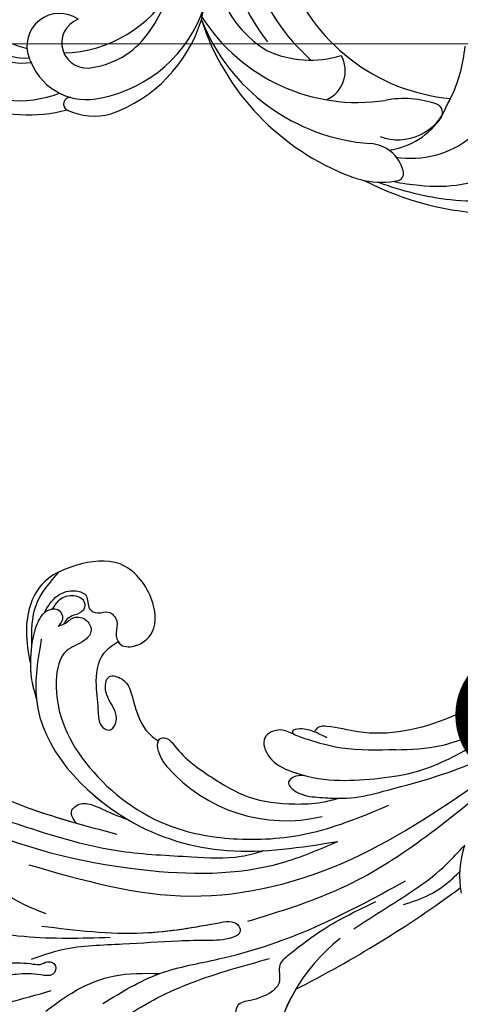
# Model space of a CAD drawing. Units: centimetres. Extents: x 0 to 9335, y 0 to 3157.
# Drawn here: x 6784 to 6864, y 2265 to 2445 of the extents above; entities that cross this region are included whole.
import ezdxf
from ezdxf import colors
from ezdxf.entities.mleader import LeaderData, LeaderLine
from ezdxf.enums import TextEntityAlignment as Align
from ezdxf.math import Vec2, Vec3

# ---------------------------------------------------------------- set-up
doc = ezdxf.new("R2010")
doc.units = ezdxf.units.CM
doc.layers.add('A-02.平面文字', color=4, linetype='Continuous')
doc.layers.add('H-08.木作(細線)', color=8, linetype='Continuous')
doc.layers.add('Linear', color=63, linetype='Continuous', lineweight=9)
doc.layers.add('標註', color=151, linetype='Continuous', lineweight=20)
doc.styles.get("Standard").update_dxf_attribs({"font": 'arial.ttf'})

# ---------------------------------------------------------------- blocks, each defined once
blk = doc.blocks.new('_TagCircle')
at = {"color": 0, "linetype": 'ByBlock', "lineweight": -2, "transparency": 16777216}
blk.add_circle((0, 0), 4, dxfattribs=at)
at = {"layer": 'Linear', "color": 0, "transparency": 16777216}
blk.add_attdef('TAGNUMBER', text='', height=3, dxfattribs=at).set_placement((0, -1.5), align=Align.CENTER)
blk = doc.blocks.new('_DotSmall')
at = {"color": 0, "linetype": 'ByBlock', "const_width": 0.5}
blk.add_lwpolyline([(-0.0625, 0, 1), (0.0625, 0, 1)], format="xyb", close=True, dxfattribs=at)
blk = doc.blocks.new('SE-21070L-d')
at = {"layer": 'H-08.木作(細線)'}
for centre, radius, start, end in [((-40.73, 86.03), 53.95, 59.8657, 85.9586), ((-33.31, 114.68), 22.61, 79.4872, 116.9584), ((-37.8, 83.19), 54.41, 66.5879, 80.8906), ((-28.13, 109.4), 25.02, 79.61, 115.2598), ((-26.19, 108.33), 25.81, 73.7838, 84.2876), ((-19.55, 131.74), 1.31, 105.1333, 200.2051), ((-17.54, 117.19), 15.99, 75.922, 98.4778), ((-17.54, 117.19), 15.99, 67.0393, 75.922), ((-14.39, 132.53), 6.51, 191.0753, 264.4425), ((-29.36, 90.05), 45.59, 15.3297, 66.6644), ((-23.09, 111.57), 17.52, 78.4285, 173.5826), ((-17.03, 113.64), 13.85, 95.7817, 143.7292), ((-20.54, 116.1), 9.5, 67.4604, 157.5228), ((-19.34, 90.4), 35.91, 19.015, 83.098), ((-26.86, 120.94), 1.61, 140.5281, 247.1729), ((-6.42, 105.58), 26.92, 151.2312, 172.3834), ((-6.42, 105.58), 26.92, 148.2899, 151.2312), ((-34.87, 83.77), 35.1, 16.9939, 82.0491), ((-20.74, 135.78), 17.66, 247.5747, 278.4694), ((-14.68, 84.86), 33.64, 29.8998, 95.9132), ((39.52, 93.15), 26.47, 106.8584, 160.2318), ((34.35, 107.25), 11.51, 61.9458, 102.591), ((-5.34, 112.35), 5.78, 111.7766, 206.4362), ((39.17, 116.35), 1.21, 261.4587, 60.5666), ((45.54, 88.77), 29.21, 67.3713, 101.3948), ((37.14, 90.99), 24.76, 98.5847, 158.9581), ((35.61, 104.7), 10.99, 20.0563, 101.3773), ((47.67, 93.54), 21.79, 56.6932, 107.8549), ((-5.74, 91.34), 19.04, 62.8564, 104.5253), ((-31.36, 83.42), 37.71, 348.1801, 45.6042), ((36.3, 94.83), 15.11, 96.53, 144.3142), ((35.59, 105.37), 4.59, 287.9068, 102.6449), ((-8.28, 91.53), 20.16, 348.7827, 56.1768), ((46.92, 96.13), 12.38, 32.3469, 94.5452), ((42.21, 106.7), 4.12, 12.3085, 25.4779), ((46.85, 99.91), 7.69, 45.0947, 94.5269), ((-25.66, 86.29), 34.98, 347.2614, 35.6904), ((39.44, 83.59), 23.42, 88.9219, 147.8512), ((40.62, 105.7), 5.93, 232.3641, 18.4618), ((39.44, 83.59), 23.42, 55.3224, 72.3345), ((55.5, 80.29), 39.2, 143.4204, 179.1218), ((150.25, 65.41), 140.52, 164.8639, 212.1394)]:
    blk.add_arc(centre, radius, start, end, dxfattribs=at)
blk = doc.blocks.new('SE-21057L-d')
at = {"layer": 'H-08.木作(細線)', "ltscale": 0.2}
for centre, radius, start, end in [((14.42, 36.26), 32.43, 343.485, 29.8642), ((14.42, 36.26), 32.43, 343.485, 29.8642), ((14.42, 36.26), 32.43, 5.3453, 29.8642), ((233.94, -57.93), 210.96, 152.5628, 162.1308), ((233.94, -57.93), 210.96, 152.5628, 162.1308), ((233.94, -57.93), 210.96, 152.5628, 162.1308), ((82.79, -7.88), 28.66, 76.8392, 139.0478), ((19.21, -5.78), 18.79, 18.2022, 45.1716), ((19.21, -5.78), 18.79, 18.2022, 45.1716)]:
    blk.add_arc(centre, radius, start, end, dxfattribs=at)
for points, knots in [([(115.01, 93.62), (111.4, 91.51), (103.69, 87.01), (92.46, 77.79), (86.12, 69.74), (82.71, 65.41)], [0, 0, 0, 0, 12.542166, 26.764058, 43.238935, 43.238935, 43.238935, 43.238935]), ([(68.51, 86.4), (69.71, 82.35), (72.15, 74.13), (69.43, 60.92), (62.92, 48.72), (56.94, 41.36), (53.85, 37.55)], [0, 0, 0, 0, 12.502492, 25.399577, 39.090169, 53.774802, 53.774802, 53.774802, 53.774802]), ([(119.06, 79.29), (119.28, 79.31), (120.16, 79.41), (121.68, 78.37), (121.87, 75.87), (119.23, 73.73), (115.55, 74.34), (111.05, 74), (108.63, 70.56), (106.43, 68.19), (103.89, 66.9), (102.32, 68.09), (100.37, 70.18), (95.92, 68.25), (91.97, 66.02), (89.27, 63.82), (86.92, 62.84), (86.54, 61.3), (84.44, 60.85), (83.85, 63.29), (86.84, 64.5), (89.2, 66.33), (90.99, 67.99), (91.68, 68.62)], [0, 0, 0, 0, 0.637628, 2.645593, 4.665018, 7.256829, 11.516519, 15.546803, 19.942272, 23.174803, 25.714986, 27.192504, 28.679916, 34.00826, 38.60842, 43.13755, 44.394748, 45.855195, 47.467597, 49.055472, 51.261199, 55.728022, 58.521345, 58.521345, 58.521345, 58.521345]), ([(119.06, 79.29), (119.28, 79.31), (120.16, 79.41), (121.68, 78.37), (121.87, 75.87), (119.23, 73.73), (115.55, 74.34), (111.05, 74), (108.63, 70.56), (106.43, 68.19), (103.89, 66.9), (102.32, 68.09), (100.37, 70.18), (95.92, 68.25), (91.97, 66.02), (89.27, 63.82), (86.92, 62.84), (86.54, 61.3), (84.44, 60.85), (83.85, 63.29), (86.84, 64.5), (89.2, 66.33), (90.99, 67.99), (91.68, 68.62)], [0, 0, 0, 0, 0.637628, 2.645593, 4.665018, 7.256829, 11.516519, 15.546803, 19.942272, 23.174803, 25.714986, 27.192504, 28.679916, 34.00826, 38.60842, 43.13755, 44.394748, 45.855195, 47.467597, 49.055472, 51.261199, 55.728022, 58.521345, 58.521345, 58.521345, 58.521345]), ([(121.97, 70.68), (117.87, 69.78), (107.65, 67.52), (92.99, 61.42), (83.83, 54.46), (79.67, 51.3)], [0, 0, 0, 0, 12.583546, 31.394766, 47.010984, 47.010984, 47.010984, 47.010984]), ([(121.97, 70.68), (117.87, 69.78), (107.65, 67.52), (92.99, 61.42), (83.83, 54.46), (79.67, 51.3)], [0, 0, 0, 0, 12.583546, 31.394766, 47.010984, 47.010984, 47.010984, 47.010984]), ([(81.32, 69.02), (80.8, 67.37), (79.42, 62.96), (75.58, 56.29), (70.82, 52.99), (68.46, 51.36)], [0, 0, 0, 0, 5.198846, 13.881568, 22.401263, 22.401263, 22.401263, 22.401263]), ([(90.96, 56.88), (85.52, 53.9), (75.88, 48.63), (67.79, 40.39), (63.61, 36.01), (61.91, 35.74), (60.62, 36.88), (62.14, 39.42), (65.08, 41.53), (70.53, 45.54), (77.17, 51.26), (84.59, 56.68), (87.86, 61.34), (88.99, 62.96)], [0, 0, 0, 0, 18.428312, 32.683727, 34.732789, 36.244002, 37.354071, 39.039966, 43.600627, 48.89158, 59.004479, 70.129026, 76.023005, 76.023005, 76.023005, 76.023005]), ([(75.13, 47.04), (71.49, 44.16), (67.74, 40.34), (63.61, 36.01), (61.91, 35.74), (60.62, 36.88), (62.14, 39.42), (65.08, 41.53), (70.53, 45.54), (77.17, 51.26), (84.59, 56.68), (87.86, 61.34), (88.99, 62.96)], [18.641468, 18.641468, 18.641468, 18.641468, 32.683727, 34.732789, 36.244002, 37.354071, 39.039966, 43.600627, 48.89158, 59.004479, 70.129026, 76.023005, 76.023005, 76.023005, 76.023005]), ([(73.7, 61.87), (72.17, 58.22), (69.21, 51.12), (59.61, 41.64), (50.19, 28.65), (44.84, 17.54), (41.98, 11.6)], [0, 0, 0, 0, 11.751238, 22.807099, 39.992814, 59.724848, 59.724848, 59.724848, 59.724848]), ([(42.51, 56.35), (42.87, 56.98), (43.74, 58.49), (47.18, 57.95), (47.56, 55.78), (48.32, 54.15), (49.97, 54.86), (52.35, 54.02), (52.08, 51.42), (50.3, 50.28), (51.46, 49.3), (52.92, 49.73), (53.99, 47.42), (51.75, 45.28), (50.14, 43.03), (49.34, 39.6), (52.17, 37.71), (50.84, 32.9), (48.9, 26.45), (45.93, 20.99), (44.2, 17.81)], [0, 0, 0, 0, 2.0471, 4.891409, 7.64989, 8.434187, 9.571478, 12.079634, 14.532043, 15.939143, 16.62839, 18.194978, 19.882821, 22.384239, 26.446214, 28.605463, 31.942231, 34.530572, 42.229288, 52.943536, 52.943536, 52.943536, 52.943536]), ([(42.51, 56.35), (42.87, 56.98), (43.74, 58.49), (47.18, 57.95), (47.56, 55.78), (48.32, 54.15), (49.97, 54.86), (52.35, 54.02), (52.08, 51.42), (50.3, 50.28), (51.46, 49.3), (52.92, 49.73), (53.99, 47.42), (51.75, 45.28), (50.14, 43.03), (49.34, 39.6), (52.17, 37.71), (50.84, 32.9), (48.9, 26.45), (45.93, 20.99), (44.2, 17.81)], [0, 0, 0, 0, 2.0471, 4.891409, 7.64989, 8.434187, 9.571478, 12.079634, 14.532043, 15.939143, 16.62839, 18.194978, 19.882821, 22.384239, 26.446214, 28.605463, 31.942231, 34.530572, 42.229288, 52.943536, 52.943536, 52.943536, 52.943536]), ([(111.96, 55.98), (112.33, 55.51), (113.12, 54.52), (113.28, 52.59), (111.85, 51.37), (110.41, 52.4), (110.01, 50.9), (109.9, 49.63), (108.53, 48.58), (107.21, 49.04), (106.64, 49.68), (106.43, 50.99), (105.44, 49.37), (103.76, 49.9), (103.55, 51.64), (105.01, 52.28), (105.1, 54.27), (102.73, 55.47), (98.28, 56.3), (94.4, 55.29), (91.69, 54.59)], [0, 0, 0, 0, 1.798235, 3.779749, 5.13715, 6.420458, 7.463249, 8.67475, 10.553885, 11.465972, 12.586241, 13.251945, 14.327938, 15.995437, 17.161859, 18.65223, 20.032985, 22.10984, 25.67812, 33.840697, 33.840697, 33.840697, 33.840697]), ([(111.96, 55.98), (112.33, 55.51), (113.12, 54.52), (113.28, 52.59), (111.85, 51.37), (110.41, 52.4), (110.01, 50.9), (109.9, 49.63), (108.53, 48.58), (107.21, 49.04), (106.64, 49.68), (106.43, 50.99), (105.44, 49.37), (103.76, 49.9), (103.55, 51.64), (105.01, 52.28), (105.1, 54.27), (102.73, 55.47), (98.28, 56.3), (94.4, 55.29), (91.69, 54.59)], [0, 0, 0, 0, 1.798235, 3.779749, 5.13715, 6.420458, 7.463249, 8.67475, 10.553885, 11.465972, 12.586241, 13.251945, 14.327938, 15.995437, 17.161859, 18.65223, 20.032985, 22.10984, 25.67812, 33.840697, 33.840697, 33.840697, 33.840697]), ([(152.63, 53.22), (152.3, 53.2), (151.35, 53.15), (149.74, 54.82), (146.55, 53.91), (143.21, 53.14), (140.05, 51.08), (135.49, 49.97), (128.02, 48.67), (116.92, 47.81), (102.63, 43.65), (88.33, 38.68), (77.32, 31.38), (69.77, 26.77), (67.02, 23.28), (66.14, 22.16)], [0, 0, 0, 0, 0.964733, 2.77592, 6.183019, 9.739615, 13.3521, 17.238578, 23.726751, 36.115305, 50.509589, 68.260846, 81.154682, 90.172198, 94.410652, 94.410652, 94.410652, 94.410652]), ([(152.63, 53.22), (152.3, 53.2), (151.35, 53.15), (149.74, 54.82), (146.55, 53.91), (143.21, 53.14), (140.05, 51.08), (135.49, 49.97), (128.02, 48.67), (116.92, 47.81), (102.63, 43.65), (88.33, 38.68), (77.32, 31.38), (69.77, 26.77), (67.02, 23.28), (66.14, 22.16)], [0, 0, 0, 0, 0.964733, 2.77592, 6.183019, 9.739615, 13.3521, 17.238578, 23.726751, 36.115305, 50.509589, 68.260846, 81.154682, 90.172198, 94.410652, 94.410652, 94.410652, 94.410652]), ([(139.41, 51.91), (130.68, 51.57), (110.77, 50.8), (84.04, 40.3), (64.39, 26.54), (58.07, 16.08), (56.17, 12.93)], [0, 0, 0, 0, 26.041511, 59.420117, 84.934605, 95.899965, 95.899965, 95.899965, 95.899965]), ([(99.4, 49.2), (89.83, 45.78), (70.65, 38.95), (50.71, 14.91), (44.08, -3.8), (40.81, -13.03)], [0, 0, 0, 0, 30.032286, 60.172833, 89.506998, 89.506998, 89.506998, 89.506998]), ([(146.7, 45.88), (146.9, 45.57), (147.41, 44.77), (144.7, 43.89), (142.02, 44.97), (134.93, 44.73), (123.23, 44.39), (106.73, 41.82), (95.24, 37.44), (89.62, 35.3)], [0, 0, 0, 0, 0.921864, 2.418497, 6.095831, 10.344308, 22.952698, 41.778626, 59.806143, 59.806143, 59.806143, 59.806143]), ([(146.7, 45.88), (146.9, 45.57), (147.41, 44.77), (144.7, 43.89), (142.02, 44.97), (134.93, 44.73), (123.23, 44.39), (109.28, 42.22), (100.04, 39.15), (96.79, 37.98)], [0, 0, 0, 0, 0.921864, 2.418497, 6.095831, 10.344308, 22.952698, 41.778626, 52.152823, 52.152823, 52.152823, 52.152823]), ([(146.7, 45.88), (146.9, 45.57), (147.41, 44.77), (144.7, 43.89), (142.02, 44.97), (134.93, 44.73), (123.23, 44.39), (109.28, 42.22), (100.04, 39.15), (96.79, 37.98)], [0, 0, 0, 0, 0.921864, 2.418497, 6.095831, 10.344308, 22.952698, 41.778626, 52.152823, 52.152823, 52.152823, 52.152823]), ([(96.79, 37.98), (97.64, 37.69), (99.29, 37.12), (98.33, 34.2), (95.41, 33.26), (92.46, 32.81), (90.35, 32.21), (89.57, 31.99)], [0, 0, 0, 0, 2.289895, 4.480688, 6.985851, 11.123595, 13.542047, 13.542047, 13.542047, 13.542047]), ([(96.79, 37.98), (97.64, 37.69), (99.29, 37.12), (98.33, 34.2), (95.41, 33.26), (92.46, 32.81), (90.35, 32.21), (89.57, 31.99)], [0, 0, 0, 0, 2.289895, 4.480688, 6.985851, 11.123595, 13.542047, 13.542047, 13.542047, 13.542047]), ([(96.79, 37.98), (97.64, 37.69), (99.29, 37.12), (98.33, 34.2), (95.41, 33.26), (92.46, 32.81), (90.35, 32.21), (89.57, 31.99)], [0, 0, 0, 0, 2.289895, 4.480688, 6.985851, 11.123595, 13.542047, 13.542047, 13.542047, 13.542047]), ([(61.03, 34.32), (57.34, 29.48), (46.67, 15.5), (42.19, -1.65), (39.26, -12.87)], [0, 0, 0, 0, 18.109488, 52.387422, 52.387422, 52.387422, 52.387422]), ([(121.53, 14.43), (119.89, 17.82), (114.16, 29.65), (91.76, 34.44), (70.44, 27.06), (61.03, 17.74), (56.17, 12.93)], [0, 0, 0, 0, 11.039096, 38.52898, 57.485546, 77.713217, 77.713217, 77.713217, 77.713217]), ([(115.91, 23.82), (115.89, 23.84), (109.89, 30.56), (99.15, 32.86), (89.57, 31.99)], [10.936974, 10.936974, 10.936974, 10.936974, 11.039096, 38.52898, 38.52898, 38.52898, 38.52898]), ([(115.91, 23.82), (115.89, 23.84), (109.89, 30.56), (99.15, 32.86), (89.57, 31.99)], [10.936974, 10.936974, 10.936974, 10.936974, 11.039096, 38.52898, 38.52898, 38.52898, 38.52898]), ([(120.41, 10.78), (120.15, 10.47), (119.46, 9.62), (119.32, 7.53), (116.82, 6.5), (114.56, 7.9), (114.99, 10.84), (117.55, 13.99), (113.28, 23.24), (100.67, 29.83), (84.04, 30.06), (70.63, 23.43), (60.09, 14.54), (55.1, 6.42), (52.48, 2.16)], [0, 0, 0, 0, 1.209526, 3.260553, 5.700918, 7.809771, 9.904215, 13.60648, 19.349267, 36.26304, 54.54194, 66.898636, 80.428347, 95.332828, 95.332828, 95.332828, 95.332828]), ([(120.41, 10.78), (120.15, 10.47), (119.46, 9.62), (119.32, 7.53), (116.82, 6.5), (114.56, 7.9), (114.99, 10.84), (117.55, 13.99), (113.28, 23.24), (100.67, 29.83), (84.04, 30.06), (70.63, 23.43), (60.09, 14.54), (55.1, 6.42), (52.48, 2.16)], [0, 0, 0, 0, 1.209526, 3.260553, 5.700918, 7.809771, 9.904215, 13.60648, 19.349267, 36.26304, 54.54194, 66.898636, 80.428347, 95.332828, 95.332828, 95.332828, 95.332828]), ([(44.54, 24.15), (43.7, 22.01), (41.19, 15.64), (37.9, 7.76), (37.23, 1.66), (37.06, 0.09)], [0, 0, 0, 0, 6.929752, 20.561685, 25.29287, 25.29287, 25.29287, 25.29287]), ([(120.41, 10.78), (120.32, 10.21), (120.15, 9.07), (122.12, 7.91), (124.22, 9.86), (123.71, 13.97), (121.65, 17.71), (118.95, 21.45), (116.98, 22.98), (115.91, 23.82)], [0, 0, 0, 0, 1.593834, 3.200593, 5.372416, 8.483886, 14.807223, 18.178021, 22.235983, 22.235983, 22.235983, 22.235983]), ([(120.48, 19.3), (120.02, 19.95), (118.69, 21.65), (116.98, 22.98), (115.91, 23.82)], [15.781048, 15.781048, 15.781048, 15.781048, 18.178021, 22.235983, 22.235983, 22.235983, 22.235983]), ([(120.48, 19.3), (120.02, 19.95), (118.69, 21.65), (116.98, 22.98), (115.91, 23.82)], [15.781048, 15.781048, 15.781048, 15.781048, 18.178021, 22.235983, 22.235983, 22.235983, 22.235983]), ([(89.32, 20.03), (90.48, 19.66), (92.19, 19.11), (93.85, 16.77), (92.21, 15.51), (88.17, 17.02), (82.09, 16.93), (73.68, 16.33), (67.43, 12.79), (63.03, 9.37), (61.31, 7.29), (60.65, 6.48)], [0, 0, 0, 0, 3.781931, 5.552458, 6.660653, 8.856313, 17.638767, 25.126031, 33.706194, 38.682995, 41.791666, 41.791666, 41.791666, 41.791666]), ([(109.84, 6.73), (110.29, 7.84), (111.51, 10.84), (108.8, 15.53), (105.79, 18.55), (103.97, 21.08), (101.49, 21.13), (101.34, 18.77), (103.27, 16.74), (106.18, 16.26), (108.37, 12.62), (104.38, 11.24), (100.84, 14.31), (97.13, 17.13), (94.13, 17.14), (93.4, 17.14)], [0, 0, 0, 0, 3.456872, 9.369886, 14.339255, 16.727642, 18.431254, 20.040093, 22.352219, 26.255492, 29.096793, 31.397185, 35.773799, 42.517447, 44.665714, 44.665714, 44.665714, 44.665714]), ([(109.84, 6.73), (110.29, 7.84), (111.51, 10.84), (108.8, 15.53), (105.79, 18.55), (103.97, 21.08), (101.49, 21.13), (101.34, 18.77), (103.27, 16.74), (106.18, 16.26), (108.37, 12.62), (104.38, 11.24), (100.84, 14.31), (97.13, 17.13), (94.13, 17.14), (93.4, 17.14)], [0, 0, 0, 0, 3.456872, 9.369886, 14.339255, 16.727642, 18.431254, 20.040093, 22.352219, 26.255492, 29.096793, 31.397185, 35.773799, 42.517447, 44.665714, 44.665714, 44.665714, 44.665714]), ([(109.84, 6.73), (110.29, 7.84), (111.51, 10.84), (108.8, 15.53), (105.79, 18.55), (103.97, 21.08), (101.49, 21.13), (101.34, 18.77), (103.27, 16.74), (106.18, 16.26), (108.37, 12.62), (104.38, 11.24), (100.84, 14.31), (97.13, 17.13), (94.13, 17.14), (93.4, 17.14)], [0, 0, 0, 0, 3.456872, 9.369886, 14.339255, 16.727642, 18.431254, 20.040093, 22.352219, 26.255492, 29.096793, 31.397185, 35.773799, 42.517447, 44.665714, 44.665714, 44.665714, 44.665714]), ([(123.86, 10.32), (123.99, 8.97), (124.22, 6.4), (122.17, 3.68), (119.13, 2.79), (118.02, 5.25), (115.66, 4.76), (114.61, 2.9), (111.94, 3.53), (111.32, 5.65), (109.3, 7.45), (106.29, 5.46), (105.07, 0.82), (109.91, -4.29), (118.13, -6.46), (124.37, -0.55), (128.51, 6.74), (125.52, 14.49), (121.93, 17.91), (120.48, 19.3)], [0, 0, 0, 0, 3.939369, 7.46974, 9.522828, 11.953848, 13.656822, 15.558863, 17.746182, 19.925087, 22.032942, 24.658481, 28.855308, 34.977527, 43.430536, 51.512803, 58.565223, 67.499162, 73.545006, 73.545006, 73.545006, 73.545006]), ([(123.86, 10.32), (123.99, 8.97), (124.22, 6.4), (122.17, 3.68), (119.13, 2.79), (118.02, 5.25), (115.66, 4.76), (114.61, 2.9), (111.94, 3.53), (111.32, 5.65), (109.3, 7.45), (106.29, 5.46), (105.07, 0.82), (109.91, -4.29), (118.13, -6.46), (124.37, -0.55), (128.51, 6.74), (125.52, 14.49), (121.93, 17.91), (120.48, 19.3)], [0, 0, 0, 0, 3.939369, 7.46974, 9.522828, 11.953848, 13.656822, 15.558863, 17.746182, 19.925087, 22.032942, 24.658481, 28.855308, 34.977527, 43.430536, 51.512803, 58.565223, 67.499162, 73.545006, 73.545006, 73.545006, 73.545006]), ([(109.84, 6.73), (109.7, 6.8), (108.75, 7.09), (106.29, 5.46), (105.07, 0.82), (109.91, -4.29), (118.13, -6.46), (124.37, -0.55), (128.51, 6.74), (125.52, 14.49), (121.93, 17.91), (120.48, 19.3)], [21.561353, 21.561353, 21.561353, 21.561353, 22.032942, 24.658481, 28.855308, 34.977527, 43.430536, 51.512803, 58.565223, 67.499162, 73.545006, 73.545006, 73.545006, 73.545006]), ([(93.4, 17.14), (93.45, 16.97), (93.46, 16.47), (92.21, 15.51), (88.17, 17.02), (82.09, 16.93), (73.68, 16.33), (67.43, 12.79), (63.03, 9.37), (61.31, 7.29), (60.65, 6.48)], [5.007135, 5.007135, 5.007135, 5.007135, 5.552458, 6.660653, 8.856313, 17.638767, 25.126031, 33.706194, 38.682995, 41.791666, 41.791666, 41.791666, 41.791666]), ([(93.4, 17.14), (93.45, 16.97), (93.46, 16.47), (92.21, 15.51), (88.17, 17.02), (82.09, 16.93), (73.68, 16.33), (67.43, 12.79), (63.03, 9.37), (61.31, 7.29), (60.65, 6.48)], [5.007135, 5.007135, 5.007135, 5.007135, 5.552458, 6.660653, 8.856313, 17.638767, 25.126031, 33.706194, 38.682995, 41.791666, 41.791666, 41.791666, 41.791666]), ([(122.37, 16.25), (123.81, 14.25), (126.76, 10.17), (126.24, 5.14), (125.98, 2.56)], [0, 0, 0, 0, 7.109513, 14.601738, 14.601738, 14.601738, 14.601738]), ([(39.74, 15.31), (38.74, 13.94), (36.83, 11.31), (35.47, 7.48), (35.09, 5.2), (34.97, 4.44)], [0, 0, 0, 0, 5.052063, 9.712189, 12.004576, 12.004576, 12.004576, 12.004576]), ([(120.41, 10.78), (120.32, 10.21), (120.15, 9.07), (122.12, 7.91), (123.48, 9.18), (123.81, 10.09), (123.86, 10.32)], [0, 0, 0, 0, 1.593834, 3.200593, 5.372416, 6.056203, 6.056203, 6.056203, 6.056203]), ([(68.15, 6.74), (68.72, 7.15), (69.6, 7.78), (70.09, 9.94), (66.64, 10.22), (63.41, 8.26), (58.66, 5.38), (56.07, 2.26), (54.78, 0.7)], [0, 0, 0, 0, 2.093456, 3.242911, 5.487197, 9.460591, 15.524204, 21.581674, 21.581674, 21.581674, 21.581674]), ([(68.15, 6.74), (68.72, 7.15), (69.6, 7.78), (70.09, 9.94), (66.64, 10.22), (63.41, 8.26), (58.66, 5.38), (56.07, 2.26), (54.78, 0.7)], [0, 0, 0, 0, 2.093456, 3.242911, 5.487197, 9.460591, 15.524204, 21.581674, 21.581674, 21.581674, 21.581674]), ([(68.15, 6.74), (68.72, 7.15), (69.6, 7.78), (70.09, 9.94), (66.64, 10.22), (63.99, 8.61), (61.72, 7.23), (60.65, 6.48)], [0, 0, 0, 0, 2.093456, 3.242911, 5.487197, 9.460591, 13.341807, 13.341807, 13.341807, 13.341807]), ([(123.02, 8.87), (123.08, 8.24), (123.25, 6.71), (121.93, 4.53), (119.19, 3.81), (117.99, 5.93), (119.13, 7.31), (119.94, 8.63), (119.83, 9.5), (119.78, 9.91)], [0, 0, 0, 0, 1.866373, 4.545193, 7.060387, 8.527188, 10.487231, 11.866679, 13.054679, 13.054679, 13.054679, 13.054679]), ([(57.35, -6.76), (59.99, -4.75), (64.32, -1.46), (70.3, 0.75), (74, 1.86), (76.86, 2.18), (78.94, 5.73), (74.8, 8.46), (69.38, 7.46), (63.17, 4.64), (59.27, 1.34), (57.39, -0.25)], [0, 0, 0, 0, 9.87148, 16.210602, 18.973441, 21.479407, 24.666287, 28.240643, 33.088063, 41.028825, 48.380816, 48.380816, 48.380816, 48.380816]), ([(74.11, 1.8), (74.93, 1.96), (76.86, 2.18), (78.94, 5.73), (74.8, 8.46), (71.21, 7.8), (68.91, 7.03), (68.15, 6.74)], [18.973441, 18.973441, 18.973441, 18.973441, 21.479407, 24.666287, 28.240643, 33.088063, 35.494989, 35.494989, 35.494989, 35.494989]), ([(74.11, 1.8), (74.93, 1.96), (76.86, 2.18), (78.94, 5.73), (74.8, 8.46), (71.21, 7.8), (68.91, 7.03), (68.15, 6.74)], [18.973441, 18.973441, 18.973441, 18.973441, 21.479407, 24.666287, 28.240643, 33.088063, 35.494989, 35.494989, 35.494989, 35.494989]), ([(74.11, 1.8), (74.29, 1.67), (74.9, 1.26), (73.27, -0.28), (71.45, -0.84), (69.7, -1.13), (68.88, -1.27)], [0, 0, 0, 0, 0.593191, 1.937243, 4.676957, 7.124206, 7.124206, 7.124206, 7.124206]), ([(74.11, 1.8), (74.29, 1.67), (74.9, 1.26), (73.27, -0.28), (72.13, -0.63), (71.29, -0.82)], [0, 0, 0, 0, 0.593191, 1.937243, 4.676957, 4.676957, 4.676957, 4.676957]), ([(74.11, 1.8), (74.29, 1.67), (74.9, 1.26), (73.27, -0.28), (72.13, -0.63), (71.29, -0.82)], [0, 0, 0, 0, 0.593191, 1.937243, 4.676957, 4.676957, 4.676957, 4.676957]), ([(54.78, 0.7), (51.06, -3.82), (42.81, -13.83), (36.5, -30.47), (38.61, -41.16), (39.33, -44.78)], [0, 0, 0, 0, 17.645486, 39.046372, 50.017443, 50.017443, 50.017443, 50.017443]), ([(54.78, 0.7), (51.06, -3.82), (42.81, -13.83), (36.5, -30.47), (38.61, -41.16), (39.33, -44.78)], [0, 0, 0, 0, 17.645486, 39.046372, 50.017443, 50.017443, 50.017443, 50.017443]), ([(57.39, -0.25), (55.61, -1.88), (50.77, -6.29), (46.12, -15.71), (42.35, -25.32), (42.11, -31.45), (42.02, -33.73)], [0, 0, 0, 0, 7.197978, 19.517818, 31.008781, 37.824998, 37.824998, 37.824998, 37.824998]), ([(102.87, -94.29), (95.79, -96.16), (83.52, -97.4), (63.79, -85.08), (49.19, -63.95), (44.79, -38.43), (50.48, -18.07), (61.35, -6.38), (68.74, -3.79), (71.34, -2.07), (71.3, -1.16), (71.29, -0.82)], [0, 0, 0, 0, 13.619473, 35.69231, 66.079041, 89.315548, 110.812483, 127.830053, 133.610207, 135.236911, 136.196882, 136.196882, 136.196882, 136.196882]), ([(57.35, -6.76), (55.14, -8.46), (50.28, -12.2), (46.02, -19.79), (43.55, -26.55), (42.81, -30.35), (42.53, -31.78)], [0, 0, 0, 0, 8.284138, 18.269915, 25.496941, 29.860982, 29.860982, 29.860982, 29.860982])]:
    blk.add_open_spline(points, degree=3, knots=knots, dxfattribs=at)

msp = doc.modelspace()

# ---------------------------------------------------------------- block references
for name, p, rotation in [('SE-21070L-d', (6826.68, 2547.33), 182.6355172480032), ('SE-21057L-d', (6894.8, 2272.76), 144.3275268089529)]:
    msp.add_blockref(name, p, dxfattribs=dict(rotation=rotation))

# ---------------------------------------------------------------- leaders
at = {"layer": 'A-02.平面文字'}
ml = msp.add_multileader_block('Standard', dxfattribs=at)
ml.set_content('_TagCircle', color=256, scale=9.732096)
ml.set_attribute('TAGNUMBER', '1', width=0)
ml.set_leader_properties(color=256, linetype='ByLayer', lineweight=-1)
ml.set_arrow_properties(name='DOTSMALL')
ml.build(insert=Vec2(0, 0))
ml.multileader.update_dxf_attribs({"dogleg_length": 21.83, "arrow_head_size": 64.88})
ctx = ml.context
ctx.base_point, ctx.char_height, ctx.arrow_head_size, ctx.landing_gap_size, ctx.plane_origin = Vec3(7229.27, 3109.31), 4.98, 64.88, 2.49, Vec3(7240.67, 3109.31)
notes = []
notes.append((ctx, [(0, (0, 0, 0), (0, 0), (1, 0), 1, [])]))
ctx.block.insert = Vec3(7268.2, 3109.31)
ml = msp.add_multileader_block('Standard', dxfattribs=at)
ml.set_content('_TagCircle', color=256, scale=9.732096)
ml.set_attribute('TAGNUMBER', '7', width=0)
ml.set_leader_properties(color=256, linetype='ByLayer', lineweight=-1)
ml.set_arrow_properties(name='DOTSMALL')
ml.build(insert=Vec2(0, 0))
ml.multileader.update_dxf_attribs({"dogleg_length": 21.83, "arrow_head_size": 64.88})
ctx = ml.context
ctx.base_point, ctx.char_height, ctx.arrow_head_size, ctx.landing_gap_size, ctx.plane_origin = Vec3(8258.09, 3109.31), 4.98, 64.88, 2.49, Vec3(8269.49, 3109.31)
notes.append((ctx, [(0, (0, 0, 0), (0, 0), (1, 0), 1, [])]))
ctx.block.insert = Vec3(8297.02, 3109.31)
ml = msp.add_multileader_block('Standard', dxfattribs=at)
ml.set_content('_TagCircle', color=256, scale=9.732096)
ml.set_attribute('TAGNUMBER', '2', width=0)
ml.set_leader_properties(color=256, linetype='ByLayer', lineweight=-1)
ml.set_arrow_properties(name='DOTSMALL')
ml.build(insert=Vec2(0, 0))
ml.multileader.update_dxf_attribs({"dogleg_length": 21.83, "arrow_head_size": 64.88})
ctx = ml.context
ctx.base_point, ctx.char_height, ctx.arrow_head_size, ctx.landing_gap_size, ctx.plane_origin = Vec3(7229.27, 2921.81), 4.98, 64.88, 2.49, Vec3(7240.67, 2921.81)
notes.append((ctx, [(0, (0, 0, 0), (0, 0), (1, 0), 1, [])]))
ctx.block.insert = Vec3(7268.2, 2921.81)
ml = msp.add_multileader_block('Standard', dxfattribs=at)
ml.set_content('_TagCircle', color=256, scale=9.732096)
ml.set_attribute('TAGNUMBER', '8', width=0)
ml.set_leader_properties(color=256, linetype='ByLayer', lineweight=-1)
ml.set_arrow_properties(name='DOTSMALL')
ml.build(insert=Vec2(0, 0))
ml.multileader.update_dxf_attribs({"dogleg_length": 21.83, "arrow_head_size": 64.88})
ctx = ml.context
ctx.base_point, ctx.char_height, ctx.arrow_head_size, ctx.landing_gap_size, ctx.plane_origin = Vec3(8258.09, 2921.81), 4.98, 64.88, 2.49, Vec3(8269.49, 2921.81)
notes.append((ctx, [(0, (0, 0, 0), (0, 0), (1, 0), 1, [])]))
ctx.block.insert = Vec3(8297.02, 2921.81)
ml = msp.add_multileader_block('Standard', dxfattribs=at)
ml.set_content('_TagCircle', color=256, scale=9.732096)
ml.set_attribute('TAGNUMBER', '3', width=0)
ml.set_leader_properties(color=256, linetype='ByLayer', lineweight=-1)
ml.set_arrow_properties(name='DOTSMALL')
ml.build(insert=Vec2(0, 0))
ml.multileader.update_dxf_attribs({"dogleg_length": 21.83, "arrow_head_size": 64.88})
ctx = ml.context
ctx.base_point, ctx.char_height, ctx.arrow_head_size, ctx.landing_gap_size, ctx.plane_origin = Vec3(7229.27, 2734.3), 4.98, 64.88, 2.49, Vec3(7240.67, 2734.3)
notes.append((ctx, [(0, (0, 0, 0), (0, 0), (1, 0), 1, [])]))
ctx.block.insert = Vec3(7268.2, 2734.3)
ml = msp.add_multileader_block('Standard', dxfattribs=at)
ml.set_content('_TagCircle', color=256, scale=9.732096)
ml.set_attribute('TAGNUMBER', '9', width=0)
ml.set_leader_properties(color=256, linetype='ByLayer', lineweight=-1)
ml.set_arrow_properties(name='DOTSMALL')
ml.build(insert=Vec2(0, 0))
ml.multileader.update_dxf_attribs({"dogleg_length": 21.83, "arrow_head_size": 64.88})
ctx = ml.context
ctx.base_point, ctx.char_height, ctx.arrow_head_size, ctx.landing_gap_size, ctx.plane_origin = Vec3(8258.09, 2734.3), 4.98, 64.88, 2.49, Vec3(8269.49, 2734.3)
notes.append((ctx, [(0, (0, 0, 0), (0, 0), (1, 0), 1, [])]))
ctx.block.insert = Vec3(8297.02, 2734.3)
ml = msp.add_multileader_block('Standard', dxfattribs=at)
ml.set_content('_TagCircle', color=256, scale=9.732096)
ml.set_attribute('TAGNUMBER', '4', width=0)
ml.set_leader_properties(color=256, linetype='ByLayer', lineweight=-1)
ml.set_arrow_properties(name='DOTSMALL')
ml.build(insert=Vec2(0, 0))
ml.multileader.update_dxf_attribs({"dogleg_length": 21.83, "arrow_head_size": 64.88})
ctx = ml.context
ctx.base_point, ctx.char_height, ctx.arrow_head_size, ctx.landing_gap_size, ctx.plane_origin = Vec3(7229.27, 2546.8), 4.98, 64.88, 2.49, Vec3(7240.67, 2546.8)
notes.append((ctx, [(0, (0, 0, 0), (0, 0), (1, 0), 1, [])]))
ctx.block.insert = Vec3(7268.2, 2546.8)
ml = msp.add_multileader_block('Standard', dxfattribs=at)
ml.set_content('_TagCircle', color=256, scale=9.732096)
ml.set_attribute('TAGNUMBER', '10', width=0)
ml.set_leader_properties(color=256, linetype='ByLayer', lineweight=-1)
ml.set_arrow_properties(name='DOTSMALL')
ml.build(insert=Vec2(0, 0))
ml.multileader.update_dxf_attribs({"dogleg_length": 21.83, "arrow_head_size": 64.88})
ctx = ml.context
ctx.base_point, ctx.char_height, ctx.arrow_head_size, ctx.landing_gap_size, ctx.plane_origin = Vec3(8258.09, 2546.8), 4.98, 64.88, 2.49, Vec3(8269.49, 2546.8)
notes.append((ctx, [(0, (0, 0, 0), (0, 0), (1, 0), 1, [])]))
ctx.block.insert = Vec3(8297.02, 2546.8)
ml = msp.add_multileader_block('Standard', dxfattribs=at)
ml.set_content('_TagCircle', color=256, scale=9.732096)
ml.set_attribute('TAGNUMBER', '11', width=0)
ml.set_leader_properties(color=256, linetype='ByLayer', lineweight=-1)
ml.set_arrow_properties(name='DOTSMALL')
ml.build(insert=Vec2(0, 0))
ml.multileader.update_dxf_attribs({"dogleg_length": 21.83, "arrow_head_size": 64.88})
ctx = ml.context
ctx.base_point, ctx.char_height, ctx.arrow_head_size, ctx.landing_gap_size, ctx.plane_origin = Vec3(8258.09, 2453.05), 4.98, 64.88, 2.49, Vec3(8269.49, 2453.05)
notes.append((ctx, [(0, (0, 0, 0), (0, 0), (1, 0), 1, [])]))
ctx.block.insert = Vec3(8297.02, 2453.05)
ml = msp.add_multileader_block('Standard', dxfattribs=at)
ml.set_content('_TagCircle', color=256, scale=9.732096)
ml.set_attribute('TAGNUMBER', '5', width=0)
ml.set_leader_properties(color=256, linetype='ByLayer', lineweight=-1)
ml.set_arrow_properties(name='DOTSMALL')
ml.build(insert=Vec2(0, 0))
ml.multileader.update_dxf_attribs({"dogleg_length": 21.83, "arrow_head_size": 64.88})
ctx = ml.context
ctx.base_point, ctx.char_height, ctx.arrow_head_size, ctx.landing_gap_size, ctx.plane_origin = Vec3(7229.27, 2359.3), 4.98, 64.88, 2.49, Vec3(7240.67, 2359.3)
notes.append((ctx, [(0, (0, 0, 0), (0, 0), (1, 0), 1, [])]))
ctx.block.insert = Vec3(7268.2, 2359.3)
at = {"layer": '標註'}
ml = msp.add_multileader_block('Standard', dxfattribs=at)
ml.set_content('_TagCircle', color=256, scale=11.2)
ml.set_attribute('TAGNUMBER', '6', width=0)
ml.set_leader_properties(color=256, linetype='ByLayer', lineweight=-1)
ml.set_arrow_properties(name='DOTSMALL')
ml.build(insert=Vec2(0, 0))
ml.multileader.update_dxf_attribs({"dogleg_length": 1.5, "arrow_head_size": 40, "scale": 40})
ctx = ml.context
ctx.base_point, ctx.scale, ctx.char_height, ctx.arrow_head_size, ctx.landing_gap_size, ctx.plane_origin = Vec3(7022.8, 2440.29), 40, 160, 40, 80, Vec3(7300.92, 2697.86)
notes.append((ctx, [(0, (1, 1, 0), (6962.8, 2440.29), (1, 0), 60, [(0, [(6675.8, 2440.29)], 0, [])])]))
ctx.block.insert = Vec3(7067.6, 2440.29)
ml = msp.add_multileader_block('Standard', dxfattribs=at)
ml.set_content('_TagCircle', color=256, scale=11.2)
ml.set_attribute('TAGNUMBER', '7', width=0)
ml.set_leader_properties(color=256, linetype='ByLayer', lineweight=-1)
ml.set_arrow_properties(name='DOTSMALL')
ml.build(insert=Vec2(0, 0))
ml.multileader.update_dxf_attribs({"dogleg_length": 1.5, "arrow_head_size": 40, "scale": 40})
ctx = ml.context
ctx.base_point, ctx.scale, ctx.char_height, ctx.arrow_head_size, ctx.landing_gap_size, ctx.plane_origin = Vec3(7023.07, 2318), 40, 160, 40, 80, Vec3(7300.92, 2635.02)
notes.append((ctx, [(0, (1, 1, 0), (6963.07, 2318), (1, 0), 60, [(0, [(6875.49, 2318)], 0, [])])]))
ctx.block.insert = Vec3(7067.87, 2318)
for ctx, leaders in notes:
    for number, flags, end, landing, length, lines in leaders:
        leader = LeaderData()
        leader.index, (leader.has_last_leader_line, leader.has_dogleg_vector, leader.attachment_direction) = number, flags
        leader.last_leader_point, leader.dogleg_vector, leader.dogleg_length = Vec3(end), Vec3(landing), length
        for number, points, colour, breaks in lines:
            line = LeaderLine()
            line.index, line.vertices, line.color, line.breaks = number, Vec3.list(points), colors.encode_raw_color(colour), breaks
            leader.lines.append(line)
        ctx.leaders.append(leader)

doc.saveas('drawing.dxf')
